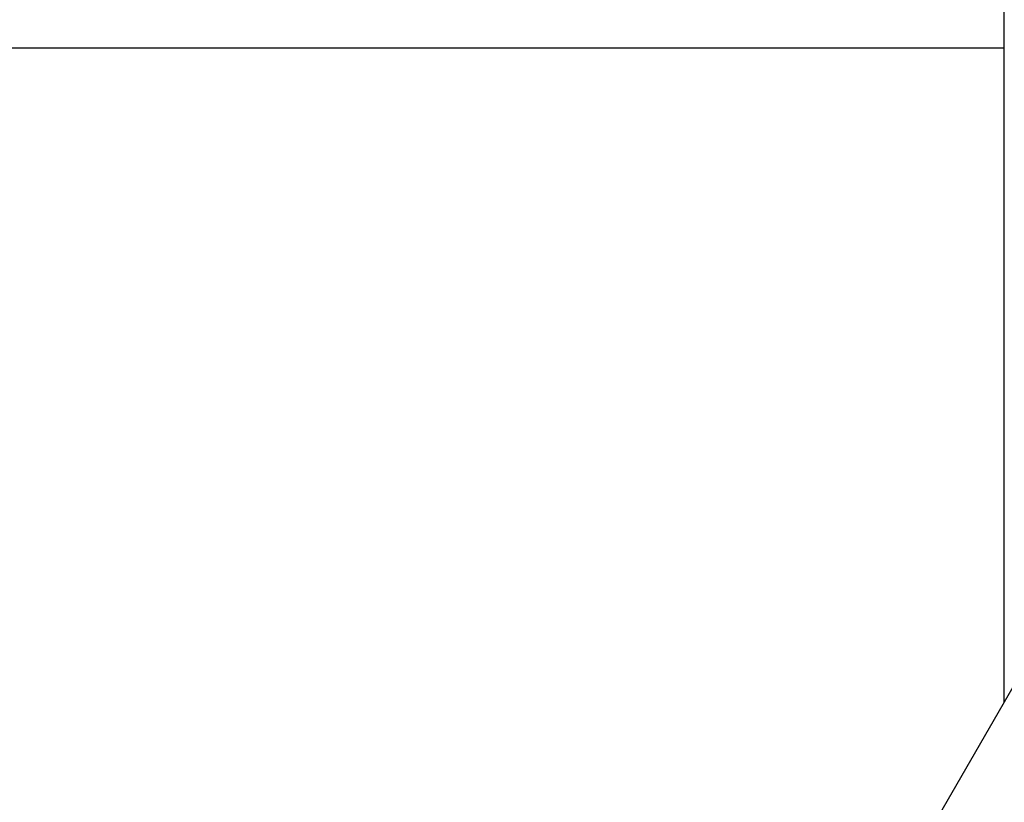
# Model space of a CAD drawing. Extents: x -160 to 260, y -172 to 127.
# Drawn here: x -57 to -47, y 6 to 14 of the extents above; entities that cross this region are included whole.
import ezdxf

# ---------------------------------------------------------------- set-up
doc = ezdxf.new("R2010")
doc.units = 0
doc.layers.get('0').update_dxf_attribs({"linetype": 'CONTINUOUS'})
doc.layers.get('DEFPOINTS').update_dxf_attribs({"linetype": 'CONTINUOUS'})
doc.styles.get("Standard").update_dxf_attribs({"font": 'txt', "bigfont": 'BIGFONT'})
doc.dimstyles.new('DIMSTYLE', dxfattribs={"dimtxt": 3.2, "dimasz": 1, "dimexe": 2.54, "dimexo": 1, "dimgap": 1.6, "dimtad": 0, "dimzin": 0, "dimblk": 'OPEN30', "dimblk1": 'OPEN30', "dimblk2": 'OPEN30', "dimsah": 1, "dimcen": 0.09, "dimazin": 3, "dimtfac": 1, "dimtofl": 0, "dimtmove": 0, "dimatfit": 3})

# ---------------------------------------------------------------- blocks, each defined once
blk = doc.blocks.new('_OPEN30')
at = {"color": 0, "linetype": 'BYBLOCK'}
for q in [(-3, 1), (-3, -1), (-3, 0)]:
    blk.add_line((0, 0), q, dxfattribs=at)
blk = doc.blocks.new('*D1')
at = {"color": 7, "linetype": 'CONTINUOUS'}
for p, q in [((-46.833, 13.501), (-83.852, 13.501)), ((-82.582, -15.624), (-82.582, 10.501)), ((-67.794, -18.624), (-83.852, -18.624))]:
    blk.add_line(p, q, dxfattribs=at)
at = {"layer": 'DEFPOINTS', "color": 7, "linetype": 'CONTINUOUS'}
for p in [(-82.582, 13.501), (-45.833, 13.501), (-66.794, -18.624)]:
    blk.add_point(p, dxfattribs=at)
at = {"color": 7, "linetype": 'CONTINUOUS'}
for p, rotation in [((-82.582, 13.501), 90.00000000000018), ((-82.582, -18.624), 270.0000000000005)]:
    blk.add_blockref('_OPEN30', p, dxfattribs=dict(at, rotation=rotation))
at = {"color": 7, "linetype": 'CONTINUOUS', "width": 1.285739}
blk.add_text('128.5', height=3.2, rotation=90, dxfattribs=at).set_placement((-83.382, -9.434))

msp = doc.modelspace()

# ---------------------------------------------------------------- linework, layer by layer
at = {"color": 7, "linetype": 'CONTINUOUS'}
for p, q in [((-48.237, 4.234), (-29.514, 36.687)), ((-46.82, 6.691), (-46.82, 29.501))]:
    msp.add_line(p, q, dxfattribs=at)

# ---------------------------------------------------------------- dimensions: what is measured, and where the dimension line sits
dim = msp.add_linear_dim(base=(-82.582231688, 13.501017069), p1=(-66.794239615, -18.623982931), p2=(-45.833290791, 13.501017069), angle=90, dimstyle='DIMSTYLE', override={"dimgap": 0, "dimtad": 1, "dimtofl": 1}, dxfattribs=at)
dim.commit()
dim.dimension.update_dxf_attribs({"geometry": '*D1', "text_midpoint": (-82.582231688, -1.891067854)})

doc.saveas('drawing.dxf')
